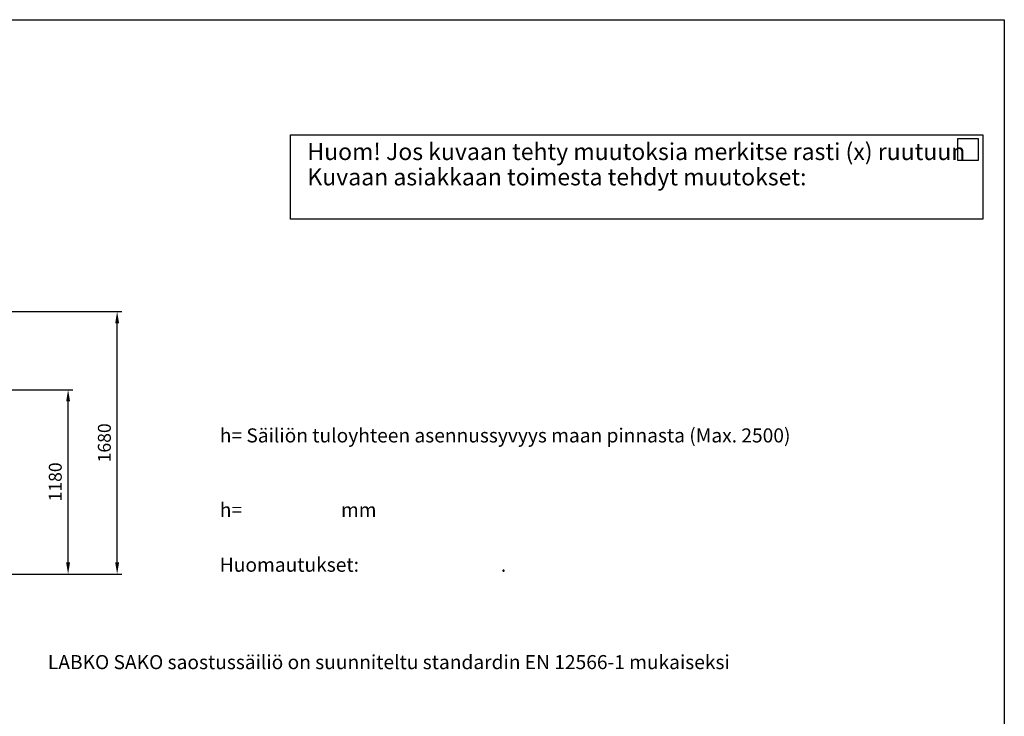
# Model space of a CAD drawing. Units: millimetres. Extents: x 0 to 12603, y -3 to 8910.
# Drawn here: x 6302 to 12600, y 4453 to 8910 of the extents above; entities that cross this region are included whole.
import ezdxf

# ---------------------------------------------------------------- set-up
doc = ezdxf.new("R2010")
doc.units = ezdxf.units.MM
doc.header["$LTSCALE"] = 180
doc.layers.add('Mitat', color=1, linetype='Continuous')
doc.layers.add('Teksti', color=5, linetype='Continuous')
doc.styles.add('Huom', font='arial.ttf')
doc.styles.add('ROMANS', font='ROMANS.SHX')
doc.styles.get("Standard").update_dxf_attribs({"font": 'arial.ttf'})
doc.dimstyles.new('ISO-25', dxfattribs={"dimtxt": 2.5, "dimasz": 2.5, "dimexe": 1.25, "dimexo": 0.625, "dimtad": 1, "dimtxsty": 'Standard', "dimcen": 2.5, "dimadec": 0, "dimazin": 0, "dimtfac": 1, "dimtmove": 0, "dimatfit": 3, "dimfxl": 0, "dimarcsym": 0})

# ---------------------------------------------------------------- blocks, each defined once
blk = doc.blocks.new('*D13')
at = {"layer": 'Defpoints', "color": 0}
for p in [(5598.9, 6543), (6611.1, 6543), (4579.6, 5363)]:
    blk.add_point(p, dxfattribs=at)
at = {"layer": 'Mitat', "color": 0, "lineweight": -2}
for p, q in [((5628.9, 6543), (6641.1, 6543)), ((6611.1, 5438), (6611.1, 6468)), ((4609.6, 5363), (6641.1, 5363))]:
    blk.add_line(p, q, dxfattribs=at)
at = {"layer": 'Mitat', "color": 0}
for points in [[(6598.6, 6468), (6623.6, 6468), (6611.1, 6543)], [(6598.6, 5438), (6623.6, 5438), (6611.1, 5363)]]:
    blk.add_solid(points, dxfattribs=at)
at = {"layer": 'Mitat', "color": 0, "insert": (6539.8, 5953), "char_height": 82.5, "attachment_point": 5, "rotation": 90, "style": 'ROMANS'}
blk.add_mtext('1180', dxfattribs=at)
blk = doc.blocks.new('*D10')
at = {"layer": 'Defpoints', "color": 0}
for p in [(4653, 7043), (6925, 7043), (4609.6, 5363)]:
    blk.add_point(p, dxfattribs=at)
at = {"layer": 'Mitat', "color": 0, "lineweight": -2}
for p, q in [((4683, 7043), (6955, 7043)), ((6925, 5438), (6925, 6968)), ((4639.6, 5363), (6955, 5363))]:
    blk.add_line(p, q, dxfattribs=at)
at = {"layer": 'Mitat', "color": 0}
for points in [[(6912.5, 6968), (6937.5, 6968), (6925, 7043)], [(6912.5, 5438), (6937.5, 5438), (6925, 5363)]]:
    blk.add_solid(points, dxfattribs=at)
at = {"layer": 'Mitat', "color": 0, "insert": (6853.8, 6203), "char_height": 82.5, "attachment_point": 5, "rotation": 90, "style": 'ROMANS'}
blk.add_mtext('1680', dxfattribs=at)

msp = doc.modelspace()

# ---------------------------------------------------------------- linework, layer by layer
at = {"layer": 'Teksti'}
for p, q in [((8033.8, 7634.1), (8033.8, 8174.1)), ((8033.8, 8174.1), (12461.8, 8174.1)), ((12299.8, 8147.1), (12299.8, 8012.1)), ((12434.8, 8147.1), (12299.8, 8147.1)), ((12434.8, 8012.1), (12434.8, 8147.1)), ((12461.8, 8174.1), (12461.8, 7634.1)), ((12299.8, 8012.1), (12434.8, 8012.1)), ((12461.8, 7634.1), (8033.8, 7634.1))]:
    msp.add_line(p, q, dxfattribs=at)
msp.add_lwpolyline([(0, 0), (0, 8910), (12600, 8910), (12600, 0), (0, 0)], dxfattribs=at)

# ---------------------------------------------------------------- texts
for s, height, style, p in [('Huom! Jos kuvaan tehty muutoksia merkitse rasti (x) ruutuun', 108, 'Huom', (8141.8, 8012.1)), ('Kuvaan asiakkaan toimesta tehdyt muutokset:', 108, 'Huom', (8141.8, 7850.1)), ('%%u                                                                                                 %%u', 108, 'Huom', (8141.8, 7688.1)), ('h= Säiliön tuloyhteen asennussyvyys maan pinnasta (Max. 2500)', 90, 'ROMANS', (7581.5, 6205.5)), ('h= %%u                     %%u mm', 90, 'ROMANS', (7581.5, 5729.3)), ('Huomautukset: %%U                                %%U.', 90, 'ROMANS', (7581.5, 5378.2)), ('LABKO SAKO saostussäiliö on suunniteltu standardin EN 12566-1 mukaiseksi', 90, 'ROMANS', (6481.9, 4755.2))]:
    msp.add_text(s, height=height, dxfattribs=dict(at, style=style)).set_placement(p)

# ---------------------------------------------------------------- dimensions: what is measured, and where the dimension line sits
at = {"layer": 'Mitat'}
for base, p1, p2, picture, middle in [((6925, 7043), (4609.6, 5363), (4653, 7043), '*D10', (6853.8, 6203)), ((6611.1, 6543), (4579.6, 5363), (5598.9, 6543), '*D13', (6539.8, 5953))]:
    dim = msp.add_linear_dim(base=base, p1=p1, p2=p2, angle=90, dimstyle='ISO-25', override={"dimscale": 30, "dimtxt": 2.75, "dimexe": 1, "dimexo": 1, "dimgap": 1, "dimdec": 0, "dimtxsty": 'ROMANS', "dimtdec": 0}, dxfattribs=at)
    dim.commit()
    dim.dimension.update_dxf_attribs({"geometry": picture, "text_midpoint": middle})

doc.saveas('drawing.dxf')
